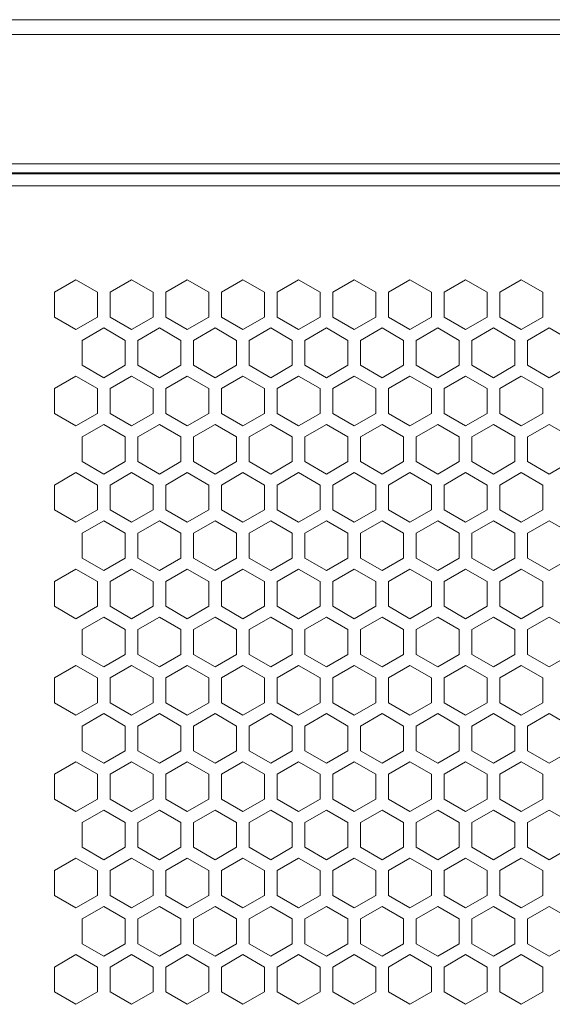
# Model space of a CAD drawing. Units: millimetres. Extents: x -1552 to 581, y -13001 to -11669.
# Drawn here: x -1076 to -1022, y -11768 to -11669 of the extents above; entities that cross this region are included whole.
import ezdxf

# ---------------------------------------------------------------- set-up
doc = ezdxf.new("R2010")
doc.units = ezdxf.units.MM

msp = doc.modelspace()

# ---------------------------------------------------------------- linework, layer by layer
at = {"linetype": 'Continuous', "lineweight": 0}
for p, q in [((-1460.67, -11668.855), (-899.87, -11668.855)), ((-899.87, -11670.355), (-1427.17, -11670.355)), ((-1422.17, -11683.355), (-898.37, -11683.355)), ((-1422.17, -11684.261), (-900.97, -11684.261)), ((-1422.17, -11684.355), (-900.97, -11684.355)), ((-1422.17, -11685.555), (-900.97, -11685.555)), ((-1070.17, -11695.025), (-1072.335, -11696.275)), ((-1068.005, -11696.275), (-1070.17, -11695.025)), ((-1064.57, -11695.025), (-1066.735, -11696.275)), ((-1062.405, -11696.275), (-1064.57, -11695.025)), ((-1058.97, -11695.025), (-1061.135, -11696.275)), ((-1056.805, -11696.275), (-1058.97, -11695.025)), ((-1053.37, -11695.025), (-1055.535, -11696.275)), ((-1051.205, -11696.275), (-1053.37, -11695.025)), ((-1047.77, -11695.025), (-1049.935, -11696.275)), ((-1045.605, -11696.275), (-1047.77, -11695.025)), ((-1042.17, -11695.025), (-1044.335, -11696.275)), ((-1040.005, -11696.275), (-1042.17, -11695.025)), ((-1036.57, -11695.025), (-1038.735, -11696.275)), ((-1034.405, -11696.275), (-1036.57, -11695.025)), ((-1030.97, -11695.025), (-1033.135, -11696.275)), ((-1028.805, -11696.275), (-1030.97, -11695.025)), ((-1025.37, -11695.025), (-1027.535, -11696.275)), ((-1023.205, -11696.275), (-1025.37, -11695.025)), ((-1072.335, -11696.275), (-1072.335, -11698.775)), ((-1068.005, -11698.775), (-1068.005, -11696.275)), ((-1066.735, -11696.275), (-1066.735, -11698.775)), ((-1062.405, -11698.775), (-1062.405, -11696.275)), ((-1061.135, -11696.275), (-1061.135, -11698.775)), ((-1056.805, -11698.775), (-1056.805, -11696.275)), ((-1055.535, -11696.275), (-1055.535, -11698.775)), ((-1051.205, -11698.775), (-1051.205, -11696.275)), ((-1049.935, -11696.275), (-1049.935, -11698.775)), ((-1045.605, -11698.775), (-1045.605, -11696.275)), ((-1044.335, -11696.275), (-1044.335, -11698.775)), ((-1040.005, -11698.775), (-1040.005, -11696.275)), ((-1038.735, -11696.275), (-1038.735, -11698.775)), ((-1034.405, -11698.775), (-1034.405, -11696.275)), ((-1033.135, -11696.275), (-1033.135, -11698.775)), ((-1028.805, -11698.775), (-1028.805, -11696.275)), ((-1027.535, -11696.275), (-1027.535, -11698.775)), ((-1023.205, -11698.775), (-1023.205, -11696.275)), ((-1072.335, -11698.775), (-1070.17, -11700.025)), ((-1070.17, -11700.025), (-1068.005, -11698.775)), ((-1066.735, -11698.775), (-1064.57, -11700.025)), ((-1064.57, -11700.025), (-1062.405, -11698.775)), ((-1061.135, -11698.775), (-1058.97, -11700.025)), ((-1058.97, -11700.025), (-1056.805, -11698.775)), ((-1055.535, -11698.775), (-1053.37, -11700.025)), ((-1053.37, -11700.025), (-1051.205, -11698.775)), ((-1049.935, -11698.775), (-1047.77, -11700.025)), ((-1047.77, -11700.025), (-1045.605, -11698.775)), ((-1044.335, -11698.775), (-1042.17, -11700.025)), ((-1042.17, -11700.025), (-1040.005, -11698.775)), ((-1038.735, -11698.775), (-1036.57, -11700.025)), ((-1036.57, -11700.025), (-1034.405, -11698.775)), ((-1033.135, -11698.775), (-1030.97, -11700.025)), ((-1030.97, -11700.025), (-1028.805, -11698.775)), ((-1027.535, -11698.775), (-1025.37, -11700.025)), ((-1025.37, -11700.025), (-1023.205, -11698.775)), ((-1067.37, -11699.875), (-1069.535, -11701.125)), ((-1065.205, -11701.125), (-1067.37, -11699.875)), ((-1061.77, -11699.875), (-1063.935, -11701.125)), ((-1059.605, -11701.125), (-1061.77, -11699.875)), ((-1056.17, -11699.875), (-1058.335, -11701.125)), ((-1054.005, -11701.125), (-1056.17, -11699.875)), ((-1050.57, -11699.875), (-1052.735, -11701.125)), ((-1048.405, -11701.125), (-1050.57, -11699.875)), ((-1044.97, -11699.875), (-1047.135, -11701.125)), ((-1042.805, -11701.125), (-1044.97, -11699.875)), ((-1039.37, -11699.875), (-1041.535, -11701.125)), ((-1037.205, -11701.125), (-1039.37, -11699.875)), ((-1033.77, -11699.875), (-1035.935, -11701.125)), ((-1031.605, -11701.125), (-1033.77, -11699.875)), ((-1028.17, -11699.875), (-1030.335, -11701.125)), ((-1026.005, -11701.125), (-1028.17, -11699.875)), ((-1022.57, -11699.875), (-1024.735, -11701.125)), ((-1020.405, -11701.125), (-1022.57, -11699.875)), ((-1069.535, -11701.125), (-1069.535, -11703.625)), ((-1065.205, -11703.625), (-1065.205, -11701.125)), ((-1063.935, -11701.125), (-1063.935, -11703.625)), ((-1059.605, -11703.625), (-1059.605, -11701.125)), ((-1058.335, -11701.125), (-1058.335, -11703.625)), ((-1054.005, -11703.625), (-1054.005, -11701.125)), ((-1052.735, -11701.125), (-1052.735, -11703.625)), ((-1048.405, -11703.625), (-1048.405, -11701.125)), ((-1047.135, -11701.125), (-1047.135, -11703.625)), ((-1042.805, -11703.625), (-1042.805, -11701.125)), ((-1041.535, -11701.125), (-1041.535, -11703.625)), ((-1037.205, -11703.625), (-1037.205, -11701.125)), ((-1035.935, -11701.125), (-1035.935, -11703.625)), ((-1031.605, -11703.625), (-1031.605, -11701.125)), ((-1030.335, -11701.125), (-1030.335, -11703.625)), ((-1026.005, -11703.625), (-1026.005, -11701.125)), ((-1024.735, -11701.125), (-1024.735, -11703.625)), ((-1069.535, -11703.625), (-1067.37, -11704.875)), ((-1067.37, -11704.875), (-1065.205, -11703.625)), ((-1063.935, -11703.625), (-1061.77, -11704.875)), ((-1061.77, -11704.875), (-1059.605, -11703.625)), ((-1058.335, -11703.625), (-1056.17, -11704.875)), ((-1056.17, -11704.875), (-1054.005, -11703.625)), ((-1052.735, -11703.625), (-1050.57, -11704.875)), ((-1050.57, -11704.875), (-1048.405, -11703.625)), ((-1047.135, -11703.625), (-1044.97, -11704.875)), ((-1044.97, -11704.875), (-1042.805, -11703.625)), ((-1041.535, -11703.625), (-1039.37, -11704.875)), ((-1039.37, -11704.875), (-1037.205, -11703.625)), ((-1035.935, -11703.625), (-1033.77, -11704.875)), ((-1033.77, -11704.875), (-1031.605, -11703.625)), ((-1030.335, -11703.625), (-1028.17, -11704.875)), ((-1028.17, -11704.875), (-1026.005, -11703.625)), ((-1024.735, -11703.625), (-1022.57, -11704.875)), ((-1022.57, -11704.875), (-1020.405, -11703.625)), ((-1070.17, -11704.725), (-1072.335, -11705.975)), ((-1068.005, -11705.975), (-1070.17, -11704.725)), ((-1064.57, -11704.725), (-1066.735, -11705.975)), ((-1062.405, -11705.975), (-1064.57, -11704.725)), ((-1058.97, -11704.725), (-1061.135, -11705.975)), ((-1056.805, -11705.975), (-1058.97, -11704.725)), ((-1053.37, -11704.725), (-1055.535, -11705.975)), ((-1051.205, -11705.975), (-1053.37, -11704.725)), ((-1047.77, -11704.725), (-1049.935, -11705.975)), ((-1045.605, -11705.975), (-1047.77, -11704.725)), ((-1042.17, -11704.725), (-1044.335, -11705.975)), ((-1040.005, -11705.975), (-1042.17, -11704.725)), ((-1036.57, -11704.725), (-1038.735, -11705.975)), ((-1034.405, -11705.975), (-1036.57, -11704.725)), ((-1030.97, -11704.725), (-1033.135, -11705.975)), ((-1028.805, -11705.975), (-1030.97, -11704.725)), ((-1025.37, -11704.725), (-1027.535, -11705.975)), ((-1023.205, -11705.975), (-1025.37, -11704.725)), ((-1072.335, -11705.975), (-1072.335, -11708.475)), ((-1068.005, -11708.475), (-1068.005, -11705.975)), ((-1066.735, -11705.975), (-1066.735, -11708.475)), ((-1062.405, -11708.475), (-1062.405, -11705.975)), ((-1061.135, -11705.975), (-1061.135, -11708.475)), ((-1056.805, -11708.475), (-1056.805, -11705.975)), ((-1055.535, -11705.975), (-1055.535, -11708.475)), ((-1051.205, -11708.475), (-1051.205, -11705.975)), ((-1049.935, -11705.975), (-1049.935, -11708.475)), ((-1045.605, -11708.475), (-1045.605, -11705.975)), ((-1044.335, -11705.975), (-1044.335, -11708.475)), ((-1040.005, -11708.475), (-1040.005, -11705.975)), ((-1038.735, -11705.975), (-1038.735, -11708.475)), ((-1034.405, -11708.475), (-1034.405, -11705.975)), ((-1033.135, -11705.975), (-1033.135, -11708.475)), ((-1028.805, -11708.475), (-1028.805, -11705.975)), ((-1027.535, -11705.975), (-1027.535, -11708.475)), ((-1023.205, -11708.475), (-1023.205, -11705.975)), ((-1072.335, -11708.475), (-1070.17, -11709.725)), ((-1070.17, -11709.725), (-1068.005, -11708.475)), ((-1066.735, -11708.475), (-1064.57, -11709.725)), ((-1064.57, -11709.725), (-1062.405, -11708.475)), ((-1061.135, -11708.475), (-1058.97, -11709.725)), ((-1058.97, -11709.725), (-1056.805, -11708.475)), ((-1055.535, -11708.475), (-1053.37, -11709.725)), ((-1053.37, -11709.725), (-1051.205, -11708.475)), ((-1049.935, -11708.475), (-1047.77, -11709.725)), ((-1047.77, -11709.725), (-1045.605, -11708.475)), ((-1044.335, -11708.475), (-1042.17, -11709.725)), ((-1042.17, -11709.725), (-1040.005, -11708.475)), ((-1038.735, -11708.475), (-1036.57, -11709.725)), ((-1036.57, -11709.725), (-1034.405, -11708.475)), ((-1033.135, -11708.475), (-1030.97, -11709.725)), ((-1030.97, -11709.725), (-1028.805, -11708.475)), ((-1027.535, -11708.475), (-1025.37, -11709.725)), ((-1025.37, -11709.725), (-1023.205, -11708.475)), ((-1067.37, -11709.575), (-1069.535, -11710.825)), ((-1065.205, -11710.825), (-1067.37, -11709.575)), ((-1061.77, -11709.575), (-1063.935, -11710.825)), ((-1059.605, -11710.825), (-1061.77, -11709.575)), ((-1056.17, -11709.575), (-1058.335, -11710.825)), ((-1054.005, -11710.825), (-1056.17, -11709.575)), ((-1050.57, -11709.575), (-1052.735, -11710.825)), ((-1048.405, -11710.825), (-1050.57, -11709.575)), ((-1044.97, -11709.575), (-1047.135, -11710.825)), ((-1042.805, -11710.825), (-1044.97, -11709.575)), ((-1039.37, -11709.575), (-1041.535, -11710.825)), ((-1037.205, -11710.825), (-1039.37, -11709.575)), ((-1033.77, -11709.575), (-1035.935, -11710.825)), ((-1031.605, -11710.825), (-1033.77, -11709.575)), ((-1028.17, -11709.575), (-1030.335, -11710.825)), ((-1026.005, -11710.825), (-1028.17, -11709.575)), ((-1022.57, -11709.575), (-1024.735, -11710.825)), ((-1020.405, -11710.825), (-1022.57, -11709.575)), ((-1069.535, -11710.825), (-1069.535, -11713.325)), ((-1065.205, -11713.325), (-1065.205, -11710.825)), ((-1063.935, -11710.825), (-1063.935, -11713.325)), ((-1059.605, -11713.325), (-1059.605, -11710.825)), ((-1058.335, -11710.825), (-1058.335, -11713.325)), ((-1054.005, -11713.325), (-1054.005, -11710.825)), ((-1052.735, -11710.825), (-1052.735, -11713.325)), ((-1048.405, -11713.325), (-1048.405, -11710.825)), ((-1047.135, -11710.825), (-1047.135, -11713.325)), ((-1042.805, -11713.325), (-1042.805, -11710.825)), ((-1041.535, -11710.825), (-1041.535, -11713.325)), ((-1037.205, -11713.325), (-1037.205, -11710.825)), ((-1035.935, -11710.825), (-1035.935, -11713.325)), ((-1031.605, -11713.325), (-1031.605, -11710.825)), ((-1030.335, -11710.825), (-1030.335, -11713.325)), ((-1026.005, -11713.325), (-1026.005, -11710.825)), ((-1024.735, -11710.825), (-1024.735, -11713.325)), ((-1069.535, -11713.325), (-1067.37, -11714.575)), ((-1067.37, -11714.575), (-1065.205, -11713.325)), ((-1063.935, -11713.325), (-1061.77, -11714.575)), ((-1061.77, -11714.575), (-1059.605, -11713.325)), ((-1058.335, -11713.325), (-1056.17, -11714.575)), ((-1056.17, -11714.575), (-1054.005, -11713.325)), ((-1052.735, -11713.325), (-1050.57, -11714.575)), ((-1050.57, -11714.575), (-1048.405, -11713.325)), ((-1047.135, -11713.325), (-1044.97, -11714.575)), ((-1044.97, -11714.575), (-1042.805, -11713.325)), ((-1041.535, -11713.325), (-1039.37, -11714.575)), ((-1039.37, -11714.575), (-1037.205, -11713.325)), ((-1035.935, -11713.325), (-1033.77, -11714.575)), ((-1033.77, -11714.575), (-1031.605, -11713.325)), ((-1030.335, -11713.325), (-1028.17, -11714.575)), ((-1028.17, -11714.575), (-1026.005, -11713.325)), ((-1024.735, -11713.325), (-1022.57, -11714.575)), ((-1022.57, -11714.575), (-1020.405, -11713.325)), ((-1070.17, -11714.425), (-1072.335, -11715.675)), ((-1068.005, -11715.675), (-1070.17, -11714.425)), ((-1064.57, -11714.425), (-1066.735, -11715.675)), ((-1062.405, -11715.675), (-1064.57, -11714.425)), ((-1058.97, -11714.425), (-1061.135, -11715.675)), ((-1056.805, -11715.675), (-1058.97, -11714.425)), ((-1053.37, -11714.425), (-1055.535, -11715.675)), ((-1051.205, -11715.675), (-1053.37, -11714.425)), ((-1047.77, -11714.425), (-1049.935, -11715.675)), ((-1045.605, -11715.675), (-1047.77, -11714.425)), ((-1042.17, -11714.425), (-1044.335, -11715.675)), ((-1040.005, -11715.675), (-1042.17, -11714.425)), ((-1036.57, -11714.425), (-1038.735, -11715.675)), ((-1034.405, -11715.675), (-1036.57, -11714.425)), ((-1030.97, -11714.425), (-1033.135, -11715.675)), ((-1028.805, -11715.675), (-1030.97, -11714.425)), ((-1025.37, -11714.425), (-1027.535, -11715.675)), ((-1023.205, -11715.675), (-1025.37, -11714.425)), ((-1072.335, -11715.675), (-1072.335, -11718.175)), ((-1068.005, -11718.175), (-1068.005, -11715.675)), ((-1066.735, -11715.675), (-1066.735, -11718.175)), ((-1062.405, -11718.175), (-1062.405, -11715.675)), ((-1061.135, -11715.675), (-1061.135, -11718.175)), ((-1056.805, -11718.175), (-1056.805, -11715.675)), ((-1055.535, -11715.675), (-1055.535, -11718.175)), ((-1051.205, -11718.175), (-1051.205, -11715.675)), ((-1049.935, -11715.675), (-1049.935, -11718.175)), ((-1045.605, -11718.175), (-1045.605, -11715.675)), ((-1044.335, -11715.675), (-1044.335, -11718.175)), ((-1040.005, -11718.175), (-1040.005, -11715.675)), ((-1038.735, -11715.675), (-1038.735, -11718.175)), ((-1034.405, -11718.175), (-1034.405, -11715.675)), ((-1033.135, -11715.675), (-1033.135, -11718.175)), ((-1028.805, -11718.175), (-1028.805, -11715.675)), ((-1027.535, -11715.675), (-1027.535, -11718.175)), ((-1023.205, -11718.175), (-1023.205, -11715.675)), ((-1072.335, -11718.175), (-1070.17, -11719.425)), ((-1070.17, -11719.425), (-1068.005, -11718.175)), ((-1066.735, -11718.175), (-1064.57, -11719.425)), ((-1064.57, -11719.425), (-1062.405, -11718.175)), ((-1061.135, -11718.175), (-1058.97, -11719.425)), ((-1058.97, -11719.425), (-1056.805, -11718.175)), ((-1055.535, -11718.175), (-1053.37, -11719.425)), ((-1053.37, -11719.425), (-1051.205, -11718.175)), ((-1049.935, -11718.175), (-1047.77, -11719.425)), ((-1047.77, -11719.425), (-1045.605, -11718.175)), ((-1044.335, -11718.175), (-1042.17, -11719.425)), ((-1042.17, -11719.425), (-1040.005, -11718.175)), ((-1038.735, -11718.175), (-1036.57, -11719.425)), ((-1036.57, -11719.425), (-1034.405, -11718.175)), ((-1033.135, -11718.175), (-1030.97, -11719.425)), ((-1030.97, -11719.425), (-1028.805, -11718.175)), ((-1027.535, -11718.175), (-1025.37, -11719.425)), ((-1025.37, -11719.425), (-1023.205, -11718.175)), ((-1067.37, -11719.275), (-1069.535, -11720.525)), ((-1065.205, -11720.525), (-1067.37, -11719.275)), ((-1061.77, -11719.275), (-1063.935, -11720.525)), ((-1059.605, -11720.525), (-1061.77, -11719.275)), ((-1056.17, -11719.275), (-1058.335, -11720.525)), ((-1054.005, -11720.525), (-1056.17, -11719.275)), ((-1050.57, -11719.275), (-1052.735, -11720.525)), ((-1048.405, -11720.525), (-1050.57, -11719.275)), ((-1044.97, -11719.275), (-1047.135, -11720.525)), ((-1042.805, -11720.525), (-1044.97, -11719.275)), ((-1039.37, -11719.275), (-1041.535, -11720.525)), ((-1037.205, -11720.525), (-1039.37, -11719.275)), ((-1033.77, -11719.275), (-1035.935, -11720.525)), ((-1031.605, -11720.525), (-1033.77, -11719.275)), ((-1028.17, -11719.275), (-1030.335, -11720.525)), ((-1026.005, -11720.525), (-1028.17, -11719.275)), ((-1022.57, -11719.275), (-1024.735, -11720.525)), ((-1020.405, -11720.525), (-1022.57, -11719.275)), ((-1069.535, -11720.525), (-1069.535, -11723.025)), ((-1065.205, -11723.025), (-1065.205, -11720.525)), ((-1063.935, -11720.525), (-1063.935, -11723.025)), ((-1059.605, -11723.025), (-1059.605, -11720.525)), ((-1058.335, -11720.525), (-1058.335, -11723.025)), ((-1054.005, -11723.025), (-1054.005, -11720.525)), ((-1052.735, -11720.525), (-1052.735, -11723.025)), ((-1048.405, -11723.025), (-1048.405, -11720.525)), ((-1047.135, -11720.525), (-1047.135, -11723.025)), ((-1042.805, -11723.025), (-1042.805, -11720.525)), ((-1041.535, -11720.525), (-1041.535, -11723.025)), ((-1037.205, -11723.025), (-1037.205, -11720.525)), ((-1035.935, -11720.525), (-1035.935, -11723.025)), ((-1031.605, -11723.025), (-1031.605, -11720.525)), ((-1030.335, -11720.525), (-1030.335, -11723.025)), ((-1026.005, -11723.025), (-1026.005, -11720.525)), ((-1024.735, -11720.525), (-1024.735, -11723.025)), ((-1069.535, -11723.025), (-1067.37, -11724.275)), ((-1067.37, -11724.275), (-1065.205, -11723.025)), ((-1063.935, -11723.025), (-1061.77, -11724.275)), ((-1061.77, -11724.275), (-1059.605, -11723.025)), ((-1058.335, -11723.025), (-1056.17, -11724.275)), ((-1056.17, -11724.275), (-1054.005, -11723.025)), ((-1052.735, -11723.025), (-1050.57, -11724.275)), ((-1050.57, -11724.275), (-1048.405, -11723.025)), ((-1047.135, -11723.025), (-1044.97, -11724.275)), ((-1044.97, -11724.275), (-1042.805, -11723.025)), ((-1041.535, -11723.025), (-1039.37, -11724.275)), ((-1039.37, -11724.275), (-1037.205, -11723.025)), ((-1035.935, -11723.025), (-1033.77, -11724.275)), ((-1033.77, -11724.275), (-1031.605, -11723.025)), ((-1030.335, -11723.025), (-1028.17, -11724.275)), ((-1028.17, -11724.275), (-1026.005, -11723.025)), ((-1024.735, -11723.025), (-1022.57, -11724.275)), ((-1022.57, -11724.275), (-1020.405, -11723.025)), ((-1070.17, -11724.125), (-1072.335, -11725.375)), ((-1068.005, -11725.375), (-1070.17, -11724.125)), ((-1064.57, -11724.125), (-1066.735, -11725.375)), ((-1062.405, -11725.375), (-1064.57, -11724.125)), ((-1058.97, -11724.125), (-1061.135, -11725.375)), ((-1056.805, -11725.375), (-1058.97, -11724.125)), ((-1053.37, -11724.125), (-1055.535, -11725.375)), ((-1051.205, -11725.375), (-1053.37, -11724.125)), ((-1047.77, -11724.125), (-1049.935, -11725.375)), ((-1045.605, -11725.375), (-1047.77, -11724.125)), ((-1042.17, -11724.125), (-1044.335, -11725.375)), ((-1040.005, -11725.375), (-1042.17, -11724.125)), ((-1036.57, -11724.125), (-1038.735, -11725.375)), ((-1034.405, -11725.375), (-1036.57, -11724.125)), ((-1030.97, -11724.125), (-1033.135, -11725.375)), ((-1028.805, -11725.375), (-1030.97, -11724.125)), ((-1025.37, -11724.125), (-1027.535, -11725.375)), ((-1023.205, -11725.375), (-1025.37, -11724.125)), ((-1072.335, -11725.375), (-1072.335, -11727.875)), ((-1068.005, -11727.875), (-1068.005, -11725.375)), ((-1066.735, -11725.375), (-1066.735, -11727.875)), ((-1062.405, -11727.875), (-1062.405, -11725.375)), ((-1061.135, -11725.375), (-1061.135, -11727.875)), ((-1056.805, -11727.875), (-1056.805, -11725.375)), ((-1055.535, -11725.375), (-1055.535, -11727.875)), ((-1051.205, -11727.875), (-1051.205, -11725.375)), ((-1049.935, -11725.375), (-1049.935, -11727.875)), ((-1045.605, -11727.875), (-1045.605, -11725.375)), ((-1044.335, -11725.375), (-1044.335, -11727.875)), ((-1040.005, -11727.875), (-1040.005, -11725.375)), ((-1038.735, -11725.375), (-1038.735, -11727.875)), ((-1034.405, -11727.875), (-1034.405, -11725.375)), ((-1033.135, -11725.375), (-1033.135, -11727.875)), ((-1028.805, -11727.875), (-1028.805, -11725.375)), ((-1027.535, -11725.375), (-1027.535, -11727.875)), ((-1023.205, -11727.875), (-1023.205, -11725.375)), ((-1072.335, -11727.875), (-1070.17, -11729.125)), ((-1070.17, -11729.125), (-1068.005, -11727.875)), ((-1066.735, -11727.875), (-1064.57, -11729.125)), ((-1064.57, -11729.125), (-1062.405, -11727.875)), ((-1061.135, -11727.875), (-1058.97, -11729.125)), ((-1058.97, -11729.125), (-1056.805, -11727.875)), ((-1055.535, -11727.875), (-1053.37, -11729.125)), ((-1053.37, -11729.125), (-1051.205, -11727.875)), ((-1049.935, -11727.875), (-1047.77, -11729.125)), ((-1047.77, -11729.125), (-1045.605, -11727.875)), ((-1044.335, -11727.875), (-1042.17, -11729.125)), ((-1042.17, -11729.125), (-1040.005, -11727.875)), ((-1038.735, -11727.875), (-1036.57, -11729.125)), ((-1036.57, -11729.125), (-1034.405, -11727.875)), ((-1033.135, -11727.875), (-1030.97, -11729.125)), ((-1030.97, -11729.125), (-1028.805, -11727.875)), ((-1027.535, -11727.875), (-1025.37, -11729.125)), ((-1025.37, -11729.125), (-1023.205, -11727.875)), ((-1067.37, -11728.975), (-1069.535, -11730.225)), ((-1065.205, -11730.225), (-1067.37, -11728.975)), ((-1061.77, -11728.975), (-1063.935, -11730.225)), ((-1059.605, -11730.225), (-1061.77, -11728.975)), ((-1056.17, -11728.975), (-1058.335, -11730.225)), ((-1054.005, -11730.225), (-1056.17, -11728.975)), ((-1050.57, -11728.975), (-1052.735, -11730.225)), ((-1048.405, -11730.225), (-1050.57, -11728.975)), ((-1044.97, -11728.975), (-1047.135, -11730.225)), ((-1042.805, -11730.225), (-1044.97, -11728.975)), ((-1039.37, -11728.975), (-1041.535, -11730.225)), ((-1037.205, -11730.225), (-1039.37, -11728.975)), ((-1033.77, -11728.975), (-1035.935, -11730.225)), ((-1031.605, -11730.225), (-1033.77, -11728.975)), ((-1028.17, -11728.975), (-1030.335, -11730.225)), ((-1026.005, -11730.225), (-1028.17, -11728.975)), ((-1022.57, -11728.975), (-1024.735, -11730.225)), ((-1020.405, -11730.225), (-1022.57, -11728.975)), ((-1069.535, -11730.225), (-1069.535, -11732.725)), ((-1065.205, -11732.725), (-1065.205, -11730.225)), ((-1063.935, -11730.225), (-1063.935, -11732.725)), ((-1059.605, -11732.725), (-1059.605, -11730.225)), ((-1058.335, -11730.225), (-1058.335, -11732.725)), ((-1054.005, -11732.725), (-1054.005, -11730.225)), ((-1052.735, -11730.225), (-1052.735, -11732.725)), ((-1048.405, -11732.725), (-1048.405, -11730.225)), ((-1047.135, -11730.225), (-1047.135, -11732.725)), ((-1042.805, -11732.725), (-1042.805, -11730.225)), ((-1041.535, -11730.225), (-1041.535, -11732.725)), ((-1037.205, -11732.725), (-1037.205, -11730.225)), ((-1035.935, -11730.225), (-1035.935, -11732.725)), ((-1031.605, -11732.725), (-1031.605, -11730.225)), ((-1030.335, -11730.225), (-1030.335, -11732.725)), ((-1026.005, -11732.725), (-1026.005, -11730.225)), ((-1024.735, -11730.225), (-1024.735, -11732.725)), ((-1069.535, -11732.725), (-1067.37, -11733.975)), ((-1067.37, -11733.975), (-1065.205, -11732.725)), ((-1063.935, -11732.725), (-1061.77, -11733.975)), ((-1061.77, -11733.975), (-1059.605, -11732.725)), ((-1058.335, -11732.725), (-1056.17, -11733.975)), ((-1056.17, -11733.975), (-1054.005, -11732.725)), ((-1052.735, -11732.725), (-1050.57, -11733.975)), ((-1050.57, -11733.975), (-1048.405, -11732.725)), ((-1047.135, -11732.725), (-1044.97, -11733.975)), ((-1044.97, -11733.975), (-1042.805, -11732.725)), ((-1041.535, -11732.725), (-1039.37, -11733.975)), ((-1039.37, -11733.975), (-1037.205, -11732.725)), ((-1035.935, -11732.725), (-1033.77, -11733.975)), ((-1033.77, -11733.975), (-1031.605, -11732.725)), ((-1030.335, -11732.725), (-1028.17, -11733.975)), ((-1028.17, -11733.975), (-1026.005, -11732.725)), ((-1024.735, -11732.725), (-1022.57, -11733.975)), ((-1022.57, -11733.975), (-1020.405, -11732.725)), ((-1070.17, -11733.825), (-1072.335, -11735.075)), ((-1068.005, -11735.075), (-1070.17, -11733.825)), ((-1064.57, -11733.825), (-1066.735, -11735.075)), ((-1062.405, -11735.075), (-1064.57, -11733.825)), ((-1058.97, -11733.825), (-1061.135, -11735.075)), ((-1056.805, -11735.075), (-1058.97, -11733.825)), ((-1053.37, -11733.825), (-1055.535, -11735.075)), ((-1051.205, -11735.075), (-1053.37, -11733.825)), ((-1047.77, -11733.825), (-1049.935, -11735.075)), ((-1045.605, -11735.075), (-1047.77, -11733.825)), ((-1042.17, -11733.825), (-1044.335, -11735.075)), ((-1040.005, -11735.075), (-1042.17, -11733.825)), ((-1036.57, -11733.825), (-1038.735, -11735.075)), ((-1034.405, -11735.075), (-1036.57, -11733.825)), ((-1030.97, -11733.825), (-1033.135, -11735.075)), ((-1028.805, -11735.075), (-1030.97, -11733.825)), ((-1025.37, -11733.825), (-1027.535, -11735.075)), ((-1023.205, -11735.075), (-1025.37, -11733.825)), ((-1072.335, -11735.075), (-1072.335, -11737.575)), ((-1068.005, -11737.575), (-1068.005, -11735.075)), ((-1066.735, -11735.075), (-1066.735, -11737.575)), ((-1062.405, -11737.575), (-1062.405, -11735.075)), ((-1061.135, -11735.075), (-1061.135, -11737.575)), ((-1056.805, -11737.575), (-1056.805, -11735.075)), ((-1055.535, -11735.075), (-1055.535, -11737.575)), ((-1051.205, -11737.575), (-1051.205, -11735.075)), ((-1049.935, -11735.075), (-1049.935, -11737.575)), ((-1045.605, -11737.575), (-1045.605, -11735.075)), ((-1044.335, -11735.075), (-1044.335, -11737.575)), ((-1040.005, -11737.575), (-1040.005, -11735.075)), ((-1038.735, -11735.075), (-1038.735, -11737.575)), ((-1034.405, -11737.575), (-1034.405, -11735.075)), ((-1033.135, -11735.075), (-1033.135, -11737.575)), ((-1028.805, -11737.575), (-1028.805, -11735.075)), ((-1027.535, -11735.075), (-1027.535, -11737.575)), ((-1023.205, -11737.575), (-1023.205, -11735.075)), ((-1072.335, -11737.575), (-1070.17, -11738.825)), ((-1070.17, -11738.825), (-1068.005, -11737.575)), ((-1066.735, -11737.575), (-1064.57, -11738.825)), ((-1064.57, -11738.825), (-1062.405, -11737.575)), ((-1061.135, -11737.575), (-1058.97, -11738.825)), ((-1058.97, -11738.825), (-1056.805, -11737.575)), ((-1055.535, -11737.575), (-1053.37, -11738.825)), ((-1053.37, -11738.825), (-1051.205, -11737.575)), ((-1049.935, -11737.575), (-1047.77, -11738.825)), ((-1047.77, -11738.825), (-1045.605, -11737.575)), ((-1044.335, -11737.575), (-1042.17, -11738.825)), ((-1042.17, -11738.825), (-1040.005, -11737.575)), ((-1038.735, -11737.575), (-1036.57, -11738.825)), ((-1036.57, -11738.825), (-1034.405, -11737.575)), ((-1033.135, -11737.575), (-1030.97, -11738.825)), ((-1030.97, -11738.825), (-1028.805, -11737.575)), ((-1027.535, -11737.575), (-1025.37, -11738.825)), ((-1025.37, -11738.825), (-1023.205, -11737.575)), ((-1067.37, -11738.675), (-1069.535, -11739.925)), ((-1065.205, -11739.925), (-1067.37, -11738.675)), ((-1061.77, -11738.675), (-1063.935, -11739.925)), ((-1059.605, -11739.925), (-1061.77, -11738.675)), ((-1056.17, -11738.675), (-1058.335, -11739.925)), ((-1054.005, -11739.925), (-1056.17, -11738.675)), ((-1050.57, -11738.675), (-1052.735, -11739.925)), ((-1048.405, -11739.925), (-1050.57, -11738.675)), ((-1044.97, -11738.675), (-1047.135, -11739.925)), ((-1042.805, -11739.925), (-1044.97, -11738.675)), ((-1039.37, -11738.675), (-1041.535, -11739.925)), ((-1037.205, -11739.925), (-1039.37, -11738.675)), ((-1033.77, -11738.675), (-1035.935, -11739.925)), ((-1031.605, -11739.925), (-1033.77, -11738.675)), ((-1028.17, -11738.675), (-1030.335, -11739.925)), ((-1026.005, -11739.925), (-1028.17, -11738.675)), ((-1022.57, -11738.675), (-1024.735, -11739.925)), ((-1020.405, -11739.925), (-1022.57, -11738.675)), ((-1069.535, -11739.925), (-1069.535, -11742.425)), ((-1065.205, -11742.425), (-1065.205, -11739.925)), ((-1063.935, -11739.925), (-1063.935, -11742.425)), ((-1059.605, -11742.425), (-1059.605, -11739.925)), ((-1058.335, -11739.925), (-1058.335, -11742.425)), ((-1054.005, -11742.425), (-1054.005, -11739.925)), ((-1052.735, -11739.925), (-1052.735, -11742.425)), ((-1048.405, -11742.425), (-1048.405, -11739.925)), ((-1047.135, -11739.925), (-1047.135, -11742.425)), ((-1042.805, -11742.425), (-1042.805, -11739.925)), ((-1041.535, -11739.925), (-1041.535, -11742.425)), ((-1037.205, -11742.425), (-1037.205, -11739.925)), ((-1035.935, -11739.925), (-1035.935, -11742.425)), ((-1031.605, -11742.425), (-1031.605, -11739.925)), ((-1030.335, -11739.925), (-1030.335, -11742.425)), ((-1026.005, -11742.425), (-1026.005, -11739.925)), ((-1024.735, -11739.925), (-1024.735, -11742.425)), ((-1069.535, -11742.425), (-1067.37, -11743.675)), ((-1067.37, -11743.675), (-1065.205, -11742.425)), ((-1063.935, -11742.425), (-1061.77, -11743.675)), ((-1061.77, -11743.675), (-1059.605, -11742.425)), ((-1058.335, -11742.425), (-1056.17, -11743.675)), ((-1056.17, -11743.675), (-1054.005, -11742.425)), ((-1052.735, -11742.425), (-1050.57, -11743.675)), ((-1050.57, -11743.675), (-1048.405, -11742.425)), ((-1047.135, -11742.425), (-1044.97, -11743.675)), ((-1044.97, -11743.675), (-1042.805, -11742.425)), ((-1041.535, -11742.425), (-1039.37, -11743.675)), ((-1039.37, -11743.675), (-1037.205, -11742.425)), ((-1035.935, -11742.425), (-1033.77, -11743.675)), ((-1033.77, -11743.675), (-1031.605, -11742.425)), ((-1030.335, -11742.425), (-1028.17, -11743.675)), ((-1028.17, -11743.675), (-1026.005, -11742.425)), ((-1024.735, -11742.425), (-1022.57, -11743.675)), ((-1022.57, -11743.675), (-1020.405, -11742.425)), ((-1070.17, -11743.525), (-1072.335, -11744.775)), ((-1068.005, -11744.775), (-1070.17, -11743.525)), ((-1064.57, -11743.525), (-1066.735, -11744.775)), ((-1062.405, -11744.775), (-1064.57, -11743.525)), ((-1058.97, -11743.525), (-1061.135, -11744.775)), ((-1056.805, -11744.775), (-1058.97, -11743.525)), ((-1053.37, -11743.525), (-1055.535, -11744.775)), ((-1051.205, -11744.775), (-1053.37, -11743.525)), ((-1047.77, -11743.525), (-1049.935, -11744.775)), ((-1045.605, -11744.775), (-1047.77, -11743.525)), ((-1042.17, -11743.525), (-1044.335, -11744.775)), ((-1040.005, -11744.775), (-1042.17, -11743.525)), ((-1036.57, -11743.525), (-1038.735, -11744.775)), ((-1034.405, -11744.775), (-1036.57, -11743.525)), ((-1030.97, -11743.525), (-1033.135, -11744.775)), ((-1028.805, -11744.775), (-1030.97, -11743.525)), ((-1025.37, -11743.525), (-1027.535, -11744.775)), ((-1023.205, -11744.775), (-1025.37, -11743.525)), ((-1072.335, -11744.775), (-1072.335, -11747.275)), ((-1068.005, -11747.275), (-1068.005, -11744.775)), ((-1066.735, -11744.775), (-1066.735, -11747.275)), ((-1062.405, -11747.275), (-1062.405, -11744.775)), ((-1061.135, -11744.775), (-1061.135, -11747.275)), ((-1056.805, -11747.275), (-1056.805, -11744.775)), ((-1055.535, -11744.775), (-1055.535, -11747.275)), ((-1051.205, -11747.275), (-1051.205, -11744.775)), ((-1049.935, -11744.775), (-1049.935, -11747.275)), ((-1045.605, -11747.275), (-1045.605, -11744.775)), ((-1044.335, -11744.775), (-1044.335, -11747.275)), ((-1040.005, -11747.275), (-1040.005, -11744.775)), ((-1038.735, -11744.775), (-1038.735, -11747.275)), ((-1034.405, -11747.275), (-1034.405, -11744.775)), ((-1033.135, -11744.775), (-1033.135, -11747.275)), ((-1028.805, -11747.275), (-1028.805, -11744.775)), ((-1027.535, -11744.775), (-1027.535, -11747.275)), ((-1023.205, -11747.275), (-1023.205, -11744.775)), ((-1072.335, -11747.275), (-1070.17, -11748.525)), ((-1070.17, -11748.525), (-1068.005, -11747.275)), ((-1066.735, -11747.275), (-1064.57, -11748.525)), ((-1064.57, -11748.525), (-1062.405, -11747.275)), ((-1061.135, -11747.275), (-1058.97, -11748.525)), ((-1058.97, -11748.525), (-1056.805, -11747.275)), ((-1055.535, -11747.275), (-1053.37, -11748.525)), ((-1053.37, -11748.525), (-1051.205, -11747.275)), ((-1049.935, -11747.275), (-1047.77, -11748.525)), ((-1047.77, -11748.525), (-1045.605, -11747.275)), ((-1044.335, -11747.275), (-1042.17, -11748.525)), ((-1042.17, -11748.525), (-1040.005, -11747.275)), ((-1038.735, -11747.275), (-1036.57, -11748.525)), ((-1036.57, -11748.525), (-1034.405, -11747.275)), ((-1033.135, -11747.275), (-1030.97, -11748.525)), ((-1030.97, -11748.525), (-1028.805, -11747.275)), ((-1027.535, -11747.275), (-1025.37, -11748.525)), ((-1025.37, -11748.525), (-1023.205, -11747.275)), ((-1067.37, -11748.375), (-1069.535, -11749.625)), ((-1065.205, -11749.625), (-1067.37, -11748.375)), ((-1061.77, -11748.375), (-1063.935, -11749.625)), ((-1059.605, -11749.625), (-1061.77, -11748.375)), ((-1056.17, -11748.375), (-1058.335, -11749.625)), ((-1054.005, -11749.625), (-1056.17, -11748.375)), ((-1050.57, -11748.375), (-1052.735, -11749.625)), ((-1048.405, -11749.625), (-1050.57, -11748.375)), ((-1044.97, -11748.375), (-1047.135, -11749.625)), ((-1042.805, -11749.625), (-1044.97, -11748.375)), ((-1039.37, -11748.375), (-1041.535, -11749.625)), ((-1037.205, -11749.625), (-1039.37, -11748.375)), ((-1033.77, -11748.375), (-1035.935, -11749.625)), ((-1031.605, -11749.625), (-1033.77, -11748.375)), ((-1028.17, -11748.375), (-1030.335, -11749.625)), ((-1026.005, -11749.625), (-1028.17, -11748.375)), ((-1022.57, -11748.375), (-1024.735, -11749.625)), ((-1020.405, -11749.625), (-1022.57, -11748.375)), ((-1069.535, -11749.625), (-1069.535, -11752.125)), ((-1065.205, -11752.125), (-1065.205, -11749.625)), ((-1063.935, -11749.625), (-1063.935, -11752.125)), ((-1059.605, -11752.125), (-1059.605, -11749.625)), ((-1058.335, -11749.625), (-1058.335, -11752.125)), ((-1054.005, -11752.125), (-1054.005, -11749.625)), ((-1052.735, -11749.625), (-1052.735, -11752.125)), ((-1048.405, -11752.125), (-1048.405, -11749.625)), ((-1047.135, -11749.625), (-1047.135, -11752.125)), ((-1042.805, -11752.125), (-1042.805, -11749.625)), ((-1041.535, -11749.625), (-1041.535, -11752.125)), ((-1037.205, -11752.125), (-1037.205, -11749.625)), ((-1035.935, -11749.625), (-1035.935, -11752.125)), ((-1031.605, -11752.125), (-1031.605, -11749.625)), ((-1030.335, -11749.625), (-1030.335, -11752.125)), ((-1026.005, -11752.125), (-1026.005, -11749.625)), ((-1024.735, -11749.625), (-1024.735, -11752.125)), ((-1069.535, -11752.125), (-1067.37, -11753.375)), ((-1067.37, -11753.375), (-1065.205, -11752.125)), ((-1063.935, -11752.125), (-1061.77, -11753.375)), ((-1061.77, -11753.375), (-1059.605, -11752.125)), ((-1058.335, -11752.125), (-1056.17, -11753.375)), ((-1056.17, -11753.375), (-1054.005, -11752.125)), ((-1052.735, -11752.125), (-1050.57, -11753.375)), ((-1050.57, -11753.375), (-1048.405, -11752.125)), ((-1047.135, -11752.125), (-1044.97, -11753.375)), ((-1044.97, -11753.375), (-1042.805, -11752.125)), ((-1041.535, -11752.125), (-1039.37, -11753.375)), ((-1039.37, -11753.375), (-1037.205, -11752.125)), ((-1035.935, -11752.125), (-1033.77, -11753.375)), ((-1033.77, -11753.375), (-1031.605, -11752.125)), ((-1030.335, -11752.125), (-1028.17, -11753.375)), ((-1028.17, -11753.375), (-1026.005, -11752.125)), ((-1024.735, -11752.125), (-1022.57, -11753.375)), ((-1022.57, -11753.375), (-1020.405, -11752.125)), ((-1070.17, -11753.225), (-1072.335, -11754.475)), ((-1068.005, -11754.475), (-1070.17, -11753.225)), ((-1064.57, -11753.225), (-1066.735, -11754.475)), ((-1062.405, -11754.475), (-1064.57, -11753.225)), ((-1058.97, -11753.225), (-1061.135, -11754.475)), ((-1056.805, -11754.475), (-1058.97, -11753.225)), ((-1053.37, -11753.225), (-1055.535, -11754.475)), ((-1051.205, -11754.475), (-1053.37, -11753.225)), ((-1047.77, -11753.225), (-1049.935, -11754.475)), ((-1045.605, -11754.475), (-1047.77, -11753.225)), ((-1042.17, -11753.225), (-1044.335, -11754.475)), ((-1040.005, -11754.475), (-1042.17, -11753.225)), ((-1036.57, -11753.225), (-1038.735, -11754.475)), ((-1034.405, -11754.475), (-1036.57, -11753.225)), ((-1030.97, -11753.225), (-1033.135, -11754.475)), ((-1028.805, -11754.475), (-1030.97, -11753.225)), ((-1025.37, -11753.225), (-1027.535, -11754.475)), ((-1023.205, -11754.475), (-1025.37, -11753.225)), ((-1072.335, -11754.475), (-1072.335, -11756.975)), ((-1068.005, -11756.975), (-1068.005, -11754.475)), ((-1066.735, -11754.475), (-1066.735, -11756.975)), ((-1062.405, -11756.975), (-1062.405, -11754.475)), ((-1061.135, -11754.475), (-1061.135, -11756.975)), ((-1056.805, -11756.975), (-1056.805, -11754.475)), ((-1055.535, -11754.475), (-1055.535, -11756.975)), ((-1051.205, -11756.975), (-1051.205, -11754.475)), ((-1049.935, -11754.475), (-1049.935, -11756.975)), ((-1045.605, -11756.975), (-1045.605, -11754.475)), ((-1044.335, -11754.475), (-1044.335, -11756.975)), ((-1040.005, -11756.975), (-1040.005, -11754.475)), ((-1038.735, -11754.475), (-1038.735, -11756.975)), ((-1034.405, -11756.975), (-1034.405, -11754.475)), ((-1033.135, -11754.475), (-1033.135, -11756.975)), ((-1028.805, -11756.975), (-1028.805, -11754.475)), ((-1027.535, -11754.475), (-1027.535, -11756.975)), ((-1023.205, -11756.975), (-1023.205, -11754.475)), ((-1072.335, -11756.975), (-1070.17, -11758.225)), ((-1070.17, -11758.225), (-1068.005, -11756.975)), ((-1066.735, -11756.975), (-1064.57, -11758.225)), ((-1064.57, -11758.225), (-1062.405, -11756.975)), ((-1061.135, -11756.975), (-1058.97, -11758.225)), ((-1058.97, -11758.225), (-1056.805, -11756.975)), ((-1055.535, -11756.975), (-1053.37, -11758.225)), ((-1053.37, -11758.225), (-1051.205, -11756.975)), ((-1049.935, -11756.975), (-1047.77, -11758.225)), ((-1047.77, -11758.225), (-1045.605, -11756.975)), ((-1044.335, -11756.975), (-1042.17, -11758.225)), ((-1042.17, -11758.225), (-1040.005, -11756.975)), ((-1038.735, -11756.975), (-1036.57, -11758.225)), ((-1036.57, -11758.225), (-1034.405, -11756.975)), ((-1033.135, -11756.975), (-1030.97, -11758.225)), ((-1030.97, -11758.225), (-1028.805, -11756.975)), ((-1027.535, -11756.975), (-1025.37, -11758.225)), ((-1025.37, -11758.225), (-1023.205, -11756.975)), ((-1067.37, -11758.075), (-1069.535, -11759.325)), ((-1065.205, -11759.325), (-1067.37, -11758.075)), ((-1061.77, -11758.075), (-1063.935, -11759.325)), ((-1059.605, -11759.325), (-1061.77, -11758.075)), ((-1056.17, -11758.075), (-1058.335, -11759.325)), ((-1054.005, -11759.325), (-1056.17, -11758.075)), ((-1050.57, -11758.075), (-1052.735, -11759.325)), ((-1048.405, -11759.325), (-1050.57, -11758.075)), ((-1044.97, -11758.075), (-1047.135, -11759.325)), ((-1042.805, -11759.325), (-1044.97, -11758.075)), ((-1039.37, -11758.075), (-1041.535, -11759.325)), ((-1037.205, -11759.325), (-1039.37, -11758.075)), ((-1033.77, -11758.075), (-1035.935, -11759.325)), ((-1031.605, -11759.325), (-1033.77, -11758.075)), ((-1028.17, -11758.075), (-1030.335, -11759.325)), ((-1026.005, -11759.325), (-1028.17, -11758.075)), ((-1022.57, -11758.075), (-1024.735, -11759.325)), ((-1020.405, -11759.325), (-1022.57, -11758.075)), ((-1069.535, -11759.325), (-1069.535, -11761.825)), ((-1065.205, -11761.825), (-1065.205, -11759.325)), ((-1063.935, -11759.325), (-1063.935, -11761.825)), ((-1059.605, -11761.825), (-1059.605, -11759.325)), ((-1058.335, -11759.325), (-1058.335, -11761.825)), ((-1054.005, -11761.825), (-1054.005, -11759.325)), ((-1052.735, -11759.325), (-1052.735, -11761.825)), ((-1048.405, -11761.825), (-1048.405, -11759.325)), ((-1047.135, -11759.325), (-1047.135, -11761.825)), ((-1042.805, -11761.825), (-1042.805, -11759.325)), ((-1041.535, -11759.325), (-1041.535, -11761.825)), ((-1037.205, -11761.825), (-1037.205, -11759.325)), ((-1035.935, -11759.325), (-1035.935, -11761.825)), ((-1031.605, -11761.825), (-1031.605, -11759.325)), ((-1030.335, -11759.325), (-1030.335, -11761.825)), ((-1026.005, -11761.825), (-1026.005, -11759.325)), ((-1024.735, -11759.325), (-1024.735, -11761.825)), ((-1069.535, -11761.825), (-1067.37, -11763.075)), ((-1067.37, -11763.075), (-1065.205, -11761.825)), ((-1063.935, -11761.825), (-1061.77, -11763.075)), ((-1061.77, -11763.075), (-1059.605, -11761.825)), ((-1058.335, -11761.825), (-1056.17, -11763.075)), ((-1056.17, -11763.075), (-1054.005, -11761.825)), ((-1052.735, -11761.825), (-1050.57, -11763.075)), ((-1050.57, -11763.075), (-1048.405, -11761.825)), ((-1047.135, -11761.825), (-1044.97, -11763.075)), ((-1044.97, -11763.075), (-1042.805, -11761.825)), ((-1041.535, -11761.825), (-1039.37, -11763.075)), ((-1039.37, -11763.075), (-1037.205, -11761.825)), ((-1035.935, -11761.825), (-1033.77, -11763.075)), ((-1033.77, -11763.075), (-1031.605, -11761.825)), ((-1030.335, -11761.825), (-1028.17, -11763.075)), ((-1028.17, -11763.075), (-1026.005, -11761.825)), ((-1024.735, -11761.825), (-1022.57, -11763.075)), ((-1022.57, -11763.075), (-1020.405, -11761.825)), ((-1070.17, -11762.925), (-1072.335, -11764.175)), ((-1068.005, -11764.175), (-1070.17, -11762.925)), ((-1064.57, -11762.925), (-1066.735, -11764.175)), ((-1062.405, -11764.175), (-1064.57, -11762.925)), ((-1058.97, -11762.925), (-1061.135, -11764.175)), ((-1056.805, -11764.175), (-1058.97, -11762.925)), ((-1053.37, -11762.925), (-1055.535, -11764.175)), ((-1051.205, -11764.175), (-1053.37, -11762.925)), ((-1047.77, -11762.925), (-1049.935, -11764.175)), ((-1045.605, -11764.175), (-1047.77, -11762.925)), ((-1042.17, -11762.925), (-1044.335, -11764.175)), ((-1040.005, -11764.175), (-1042.17, -11762.925)), ((-1036.57, -11762.925), (-1038.735, -11764.175)), ((-1034.405, -11764.175), (-1036.57, -11762.925)), ((-1030.97, -11762.925), (-1033.135, -11764.175)), ((-1028.805, -11764.175), (-1030.97, -11762.925)), ((-1025.37, -11762.925), (-1027.535, -11764.175)), ((-1023.205, -11764.175), (-1025.37, -11762.925)), ((-1072.335, -11764.175), (-1072.335, -11766.675)), ((-1068.005, -11766.675), (-1068.005, -11764.175)), ((-1066.735, -11764.175), (-1066.735, -11766.675)), ((-1062.405, -11766.675), (-1062.405, -11764.175)), ((-1061.135, -11764.175), (-1061.135, -11766.675)), ((-1056.805, -11766.675), (-1056.805, -11764.175)), ((-1055.535, -11764.175), (-1055.535, -11766.675)), ((-1051.205, -11766.675), (-1051.205, -11764.175)), ((-1049.935, -11764.175), (-1049.935, -11766.675)), ((-1045.605, -11766.675), (-1045.605, -11764.175)), ((-1044.335, -11764.175), (-1044.335, -11766.675)), ((-1040.005, -11766.675), (-1040.005, -11764.175)), ((-1038.735, -11764.175), (-1038.735, -11766.675)), ((-1034.405, -11766.675), (-1034.405, -11764.175)), ((-1033.135, -11764.175), (-1033.135, -11766.675)), ((-1028.805, -11766.675), (-1028.805, -11764.175)), ((-1027.535, -11764.175), (-1027.535, -11766.675)), ((-1023.205, -11766.675), (-1023.205, -11764.175)), ((-1072.335, -11766.675), (-1070.17, -11767.925)), ((-1070.17, -11767.925), (-1068.005, -11766.675)), ((-1066.735, -11766.675), (-1064.57, -11767.925)), ((-1064.57, -11767.925), (-1062.405, -11766.675)), ((-1061.135, -11766.675), (-1058.97, -11767.925)), ((-1058.97, -11767.925), (-1056.805, -11766.675)), ((-1055.535, -11766.675), (-1053.37, -11767.925)), ((-1053.37, -11767.925), (-1051.205, -11766.675)), ((-1049.935, -11766.675), (-1047.77, -11767.925)), ((-1047.77, -11767.925), (-1045.605, -11766.675)), ((-1044.335, -11766.675), (-1042.17, -11767.925)), ((-1042.17, -11767.925), (-1040.005, -11766.675)), ((-1038.735, -11766.675), (-1036.57, -11767.925)), ((-1036.57, -11767.925), (-1034.405, -11766.675)), ((-1033.135, -11766.675), (-1030.97, -11767.925)), ((-1030.97, -11767.925), (-1028.805, -11766.675)), ((-1027.535, -11766.675), (-1025.37, -11767.925)), ((-1025.37, -11767.925), (-1023.205, -11766.675))]:
    msp.add_line(p, q, dxfattribs=at)

doc.saveas('drawing.dxf')
